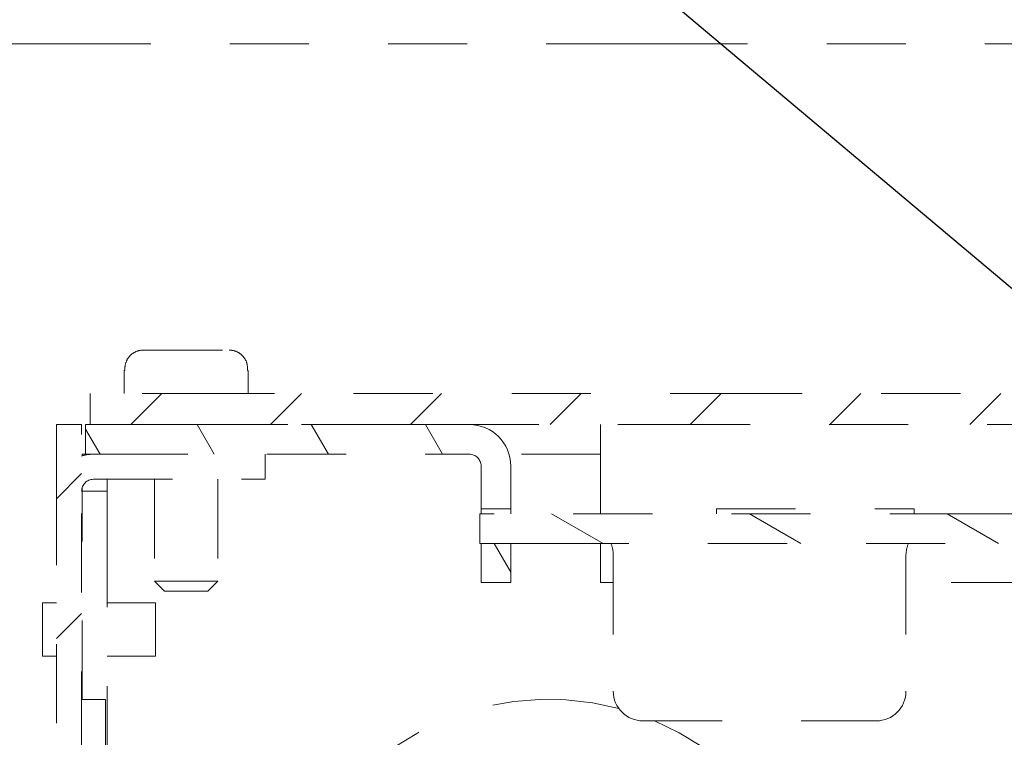
# Model space of a CAD drawing. Units: inches. Extents: x 0.3 to 16.7, y 0.3 to 10.7.
# Drawn here: x 5.7 to 7, y 2.8 to 3.7 of the extents above; entities that cross this region are included whole.
import ezdxf

# ---------------------------------------------------------------- set-up
doc = ezdxf.new("R2010")
doc.units = ezdxf.units.IN
doc.header["$MEASUREMENT"] = 0
doc.linetypes.add('DOUBLE_DASH_CHAIN', pattern=[1.2403, 0.6614, -0.0827, 0.1654, -0.0827, 0.1654, -0.0827])
doc.layers.add('Hatch (ANSI)', color=7, linetype='Continuous', lineweight=18)
doc.layers.add('Symbol (ANSI)', color=7, linetype='Continuous', lineweight=25)
doc.styles.add('Note Text (ANSI)', font='tahoma.ttf')
doc.dimstyles.new('Default (ANSI)$7', dxfattribs={"dimtxt": 0.08, "dimasz": 0.098425, "dimexe": 0.125, "dimexo": 0.0625, "dimgap": 0.031496, "dimtad": 0, "dimtih": 1, "dimtoh": 1, "dimrnd": 1e-08, "dimzin": 4, "dimdsep": 46, "dimtxsty": 'Note Text (ANSI)', "dimcen": 0.09, "dimdle": 0.393701, "dimclrd": 256, "dimclre": 256, "dimclrt": 256, "dimadec": 0, "dimazin": 1, "dimtfac": 1.5, "dimtofl": 0, "dimtmove": 0, "dimatfit": 3, "dimfxl": 0, "dimtolj": 1, "dimtzin": 4, "dimlwd": -1, "dimlwe": -1, "dimarcsym": 0})
pattern_1 = [(45, (0, 0), (-0.0883883, 0.0883883), [])]

msp = doc.modelspace()

# ---------------------------------------------------------------- hatches: boundary and pattern name
at = {"layer": 'Hatch (ANSI)'}
h = msp.add_hatch(dxfattribs=at)
h.set_pattern_fill('ANSI31', color=256, scale=1.751377, style=0)
h.set_pattern_definition(pattern_1)
h.paths.add_polyline_path([(5.8074, 3.2072), (6.2867, 3.2072), (7.3749, 3.2072), (7.3749, 3.2464), (7.1499, 3.2464), (5.8074, 3.2464)])
h.paths.add_polyline_path([(12.1306, 3.2464), (10.7899, 3.2464), (10.5649, 3.2464), (10.5649, 3.2072), (11.6532, 3.2072), (12.0126, 3.2072), (12.0224, 3.2072), (12.0488, 3.2072), (12.0586, 3.2072), (12.1306, 3.2072)])
h = msp.add_hatch(dxfattribs=at)
h.set_pattern_fill('ANSI31', color=256, scale=1.751377, style=0)
h.set_pattern_definition(pattern_1)
edge = h.paths.add_edge_path()
edge.add_line((5.7561, 2.4279), (5.7519, 2.4207))
edge.add_line((5.7519, 2.4207), (5.7499, 2.4207))
edge.add_line((5.7499, 2.4207), (5.7499, 2.3964))
edge.add_line((5.7499, 2.3964), (5.7649, 2.3964))
edge.add_line((5.7649, 2.3964), (5.7649, 2.0132))
edge.add_ellipse((5.8117, 2.0132), major_axis=(-0.0467, 0), ratio=1, start_angle=0, end_angle=90)
edge.add_line((5.8117, 1.9664), (12.1282, 1.9664))
edge.add_ellipse((12.1282, 2.0132), major_axis=(0, -0.0468), ratio=1, start_angle=0, end_angle=2.9353)
edge.add_line((12.1306, 1.9665), (12.1306, 1.9983))
edge.add_ellipse((12.1282, 2.0132), major_axis=(0.0024, -0.0148), ratio=1, start_angle=350.8163, end_angle=360, ccw=False)
edge.add_line((12.1282, 1.9982), (11.3308, 1.9982))
edge.add_line((11.3308, 1.9982), (11.3308, 1.9907))
edge.add_line((11.3308, 1.9907), (11.3237, 1.9907))
edge.add_line((11.3237, 1.9907), (11.3237, 1.9982))
edge.add_line((11.3237, 1.9982), (11.2742, 1.9982))
edge.add_line((11.2742, 1.9982), (11.2742, 1.9907))
edge.add_line((11.2742, 1.9907), (11.2669, 1.9907))
edge.add_line((11.2669, 1.9907), (11.2669, 1.9982))
edge.add_line((11.2669, 1.9982), (11.2312, 1.9982))
edge.add_line((11.2312, 1.9982), (11.2312, 1.9907))
edge.add_line((11.2312, 1.9907), (11.224, 1.9907))
edge.add_line((11.224, 1.9907), (11.224, 1.9982))
edge.add_line((11.224, 1.9982), (11.1739, 1.9982))
edge.add_line((11.1739, 1.9982), (11.1739, 1.9907))
edge.add_line((11.1739, 1.9907), (11.1667, 1.9907))
edge.add_line((11.1667, 1.9907), (11.1667, 1.9982))
edge.add_line((11.1667, 1.9982), (10.8827, 1.9982))
edge.add_line((10.8827, 1.9982), (10.8827, 1.9907))
edge.add_line((10.8827, 1.9907), (10.8527, 1.9907))
edge.add_line((10.8527, 1.9907), (10.8527, 1.9982))
edge.add_line((10.8527, 1.9982), (10.4086, 1.9982))
edge.add_line((10.4086, 1.9982), (10.4086, 1.9907))
edge.add_line((10.4086, 1.9907), (10.3858, 1.9907))
edge.add_line((10.3858, 1.9907), (10.3858, 1.9982))
edge.add_line((10.3858, 1.9982), (9.6109, 1.9982))
edge.add_line((9.6109, 1.9982), (9.6109, 1.9907))
edge.add_line((9.6109, 1.9907), (9.5484, 1.9907))
edge.add_line((9.5484, 1.9907), (9.5484, 1.9982))
edge.add_line((9.5484, 1.9982), (8.9885, 1.9982))
edge.add_line((8.9885, 1.9982), (8.9885, 1.9907))
edge.add_line((8.9885, 1.9907), (8.9542, 1.9907))
edge.add_line((8.9542, 1.9907), (8.9542, 1.9982))
edge.add_line((8.9542, 1.9982), (8.0777, 1.9982))
edge.add_line((8.0777, 1.9982), (8.0777, 1.9907))
edge.add_line((8.0777, 1.9907), (8.0532, 1.9907))
edge.add_line((8.0532, 1.9907), (8.0532, 1.9982))
edge.add_line((8.0532, 1.9982), (8.0175, 1.9982))
edge.add_line((8.0175, 1.9982), (8.0175, 1.9907))
edge.add_line((8.0175, 1.9907), (8.0106, 1.9907))
edge.add_line((8.0106, 1.9907), (8.0106, 1.9982))
edge.add_line((8.0106, 1.9982), (7.9921, 1.9982))
edge.add_line((7.9921, 1.9982), (7.9921, 1.9907))
edge.add_line((7.9921, 1.9907), (7.9842, 1.9907))
edge.add_line((7.9842, 1.9907), (7.9842, 1.9982))
edge.add_line((7.9842, 1.9982), (7.9684, 1.9982))
edge.add_line((7.9684, 1.9982), (7.9684, 1.9907))
edge.add_line((7.9684, 1.9907), (7.9439, 1.9907))
edge.add_line((7.9439, 1.9907), (7.9439, 1.9982))
edge.add_line((7.9439, 1.9982), (7.8968, 1.9982))
edge.add_line((7.8968, 1.9982), (7.8968, 1.9907))
edge.add_line((7.8968, 1.9907), (7.8675, 1.9907))
edge.add_line((7.8675, 1.9907), (7.8675, 1.9982))
edge.add_line((7.8675, 1.9982), (7.8417, 1.9982))
edge.add_line((7.8417, 1.9982), (7.8417, 1.9907))
edge.add_line((7.8417, 1.9907), (7.8119, 1.9907))
edge.add_line((7.8119, 1.9907), (7.8119, 1.9982))
edge.add_line((7.8119, 1.9982), (7.7911, 1.9982))
edge.add_line((7.7911, 1.9982), (7.7911, 1.9907))
edge.add_line((7.7911, 1.9907), (7.7832, 1.9907))
edge.add_line((7.7832, 1.9907), (7.7832, 1.9982))
edge.add_line((7.7832, 1.9982), (7.7472, 1.9982))
edge.add_line((7.7472, 1.9982), (7.7472, 1.9907))
edge.add_line((7.7472, 1.9907), (7.7397, 1.9907))
edge.add_line((7.7397, 1.9907), (7.7397, 1.9982))
edge.add_line((7.7397, 1.9982), (7.7267, 1.9982))
edge.add_line((7.7267, 1.9982), (7.7267, 1.9907))
edge.add_line((7.7267, 1.9907), (7.7195, 1.9907))
edge.add_line((7.7195, 1.9907), (7.7195, 1.9982))
edge.add_line((7.7195, 1.9982), (7.6921, 1.9982))
edge.add_line((7.6921, 1.9982), (7.6921, 1.9907))
edge.add_line((7.6921, 1.9907), (7.6823, 1.9907))
edge.add_line((7.6823, 1.9907), (7.6823, 1.9982))
edge.add_line((7.6823, 1.9982), (7.6687, 1.9982))
edge.add_line((7.6687, 1.9982), (7.6687, 1.9907))
edge.add_line((7.6687, 1.9907), (7.6609, 1.9907))
edge.add_line((7.6609, 1.9907), (7.6609, 1.9982))
edge.add_line((7.6609, 1.9982), (7.0872, 1.9982))
edge.add_line((7.0872, 1.9982), (7.0872, 1.9907))
edge.add_line((7.0872, 1.9907), (7.0572, 1.9907))
edge.add_line((7.0572, 1.9907), (7.0572, 1.9982))
edge.add_line((7.0572, 1.9982), (6.761, 1.9982))
edge.add_line((6.761, 1.9982), (6.761, 1.9907))
edge.add_line((6.761, 1.9907), (6.7476, 1.9907))
edge.add_line((6.7476, 1.9907), (6.7476, 1.9982))
edge.add_line((6.7476, 1.9982), (6.7211, 1.9982))
edge.add_line((6.7211, 1.9982), (6.7211, 1.9907))
edge.add_line((6.7211, 1.9907), (6.7082, 1.9907))
edge.add_line((6.7082, 1.9907), (6.7082, 1.9982))
edge.add_line((6.7082, 1.9982), (6.6461, 1.9982))
edge.add_line((6.6461, 1.9982), (6.6461, 1.9907))
edge.add_line((6.6461, 1.9907), (6.6458, 1.9907))
edge.add_line((6.6458, 1.9907), (6.6458, 1.9982))
edge.add_line((6.6458, 1.9982), (5.8117, 1.9982))
edge.add_ellipse((5.8117, 2.0132), major_axis=(0, -0.015), ratio=1, start_angle=270, end_angle=360, ccw=False)
edge.add_line((5.7967, 2.0132), (5.7967, 2.4207))
edge.add_line((5.7967, 2.4207), (5.7946, 2.4207))
edge.add_line((5.7946, 2.4207), (5.7904, 2.4279))
edge.add_line((5.7904, 2.4279), (5.7873, 2.4279))
edge.add_line((5.7873, 2.4279), (5.7832, 2.4207))
edge.add_line((5.7832, 2.4207), (5.7789, 2.4207))
edge.add_line((5.7789, 2.4207), (5.7747, 2.4279))
edge.add_line((5.7747, 2.4279), (5.7717, 2.4279))
edge.add_line((5.7717, 2.4279), (5.7675, 2.4207))
edge.add_line((5.7675, 2.4207), (5.7633, 2.4207))
edge.add_line((5.7633, 2.4207), (5.7591, 2.4279))
edge.add_line((5.7591, 2.4279), (5.7561, 2.4279))
h.paths.add_polyline_path([(5.7597, 2.5157), (5.7639, 2.5084), (5.7669, 2.5084), (5.7711, 2.5157), (5.7754, 2.5157), (5.7795, 2.5084), (5.7826, 2.5084), (5.7868, 2.5157), (5.791, 2.5157), (5.7952, 2.5084), (5.7967, 2.5084), (5.7967, 3.2072), (5.7649, 3.2072), (5.7649, 2.5399), (5.7499, 2.5399), (5.7499, 2.5084), (5.7513, 2.5084), (5.7555, 2.5157)])
h = msp.add_hatch(dxfattribs=at)
h.set_pattern_fill('ANSI31', color=256, scale=1.751377, angle=75, style=0)
h.set_pattern_definition([(120, (0, 0), (-0.1082532, -0.0625), [])])
edge = h.paths.add_edge_path()
edge.add_line((12.1306, 3.2072), (12.1306, 3.1697))
edge.add_line((12.1306, 3.1697), (11.6532, 3.1697))
edge.add_ellipse((11.6532, 3.1547), major_axis=(-0.015, 0), ratio=1, start_angle=270, end_angle=360)
edge.add_line((11.6382, 3.1547), (11.6382, 3.1007))
edge.add_line((11.6382, 3.1007), (11.6007, 3.1007))
edge.add_line((11.6007, 3.1007), (11.6007, 3.1547))
edge.add_ellipse((11.6532, 3.1547), major_axis=(0, 0.0525), ratio=1, start_angle=0, end_angle=90, ccw=False)
edge.add_line((11.6532, 3.2072), (12.0126, 3.2072))
edge.add_line((12.0126, 3.2072), (12.0126, 3.2022))
edge.add_line((12.0126, 3.2022), (12.0224, 3.2022))
edge.add_line((12.0224, 3.2022), (12.0224, 3.2072))
edge.add_line((12.0224, 3.2072), (12.0488, 3.2072))
edge.add_line((12.0488, 3.2072), (12.0488, 3.2022))
edge.add_line((12.0488, 3.2022), (12.0586, 3.2022))
edge.add_line((12.0586, 3.2022), (12.0586, 3.2072))
edge.add_line((12.0586, 3.2072), (12.1306, 3.2072))
h.paths.add_polyline_path([(11.6007, 3.0567), (11.6007, 3.0072), (11.6382, 3.0072), (11.6382, 3.0567)])
h.paths.add_polyline_path([(6.3392, 3.0072), (6.3392, 3.0567), (6.3017, 3.0567), (6.3017, 3.0072)])
edge = h.paths.add_edge_path()
edge.add_line((6.3392, 3.1007), (6.3392, 3.1547))
edge.add_ellipse((6.2867, 3.1547), major_axis=(0.0525, 0), ratio=1, start_angle=0, end_angle=90)
edge.add_line((6.2867, 3.2072), (5.8074, 3.2072))
edge.add_line((5.8074, 3.2072), (5.8017, 3.2072))
edge.add_line((5.8017, 3.2072), (5.8017, 3.1697))
edge.add_line((5.8017, 3.1697), (6.2867, 3.1697))
edge.add_ellipse((6.2867, 3.1547), major_axis=(0, 0.015), ratio=1, start_angle=270, end_angle=360, ccw=False)
edge.add_line((6.3017, 3.1547), (6.3017, 3.1007))
edge.add_line((6.3017, 3.1007), (6.3392, 3.1007))
h = msp.add_hatch(dxfattribs=at)
h.set_pattern_fill('ANSI31', color=256, scale=1.751377, angle=105, style=0)
h.set_pattern_definition([(150, (0, 0), (-0.0625, -0.1082532), [])])
edge = h.paths.add_edge_path()
edge.add_line((7.0592, 2.9767), (7.0592, 3.0417))
edge.add_ellipse((7.0067, 3.0417), major_axis=(0.0525, 0), ratio=1, start_angle=0, end_angle=90)
edge.add_line((7.0067, 3.0942), (6.3002, 3.0942))
edge.add_line((6.3002, 3.0942), (6.3002, 3.0567))
edge.add_line((6.3002, 3.0567), (6.3017, 3.0567))
edge.add_line((6.3017, 3.0567), (6.3392, 3.0567))
edge.add_line((6.3392, 3.0567), (7.0067, 3.0567))
edge.add_ellipse((7.0067, 3.0417), major_axis=(0, 0.015), ratio=1, start_angle=270, end_angle=360, ccw=False)
edge.add_line((7.0217, 3.0417), (7.0217, 2.9767))
edge.add_line((7.0217, 2.9767), (7.0592, 2.9767))

# ---------------------------------------------------------------- linework, layer by layer
at = {"linetype": 'DOUBLE_DASH_CHAIN', "lineweight": 15, "ltscale": 0.384889}
msp.add_line((7.3932, 3.6889), (5.4837, 3.6889), dxfattribs=at)
at = {"linetype": 'DOUBLE_DASH_CHAIN', "lineweight": 15, "ltscale": 0.047323}
msp.add_line((5.8748, 3.3014), (5.983, 3.3014), dxfattribs=at)
at = {"linetype": 'DOUBLE_DASH_CHAIN', "lineweight": 15, "ltscale": 0.003845}
for p, q in [((5.8504, 3.2757), (5.8514, 3.2757)), ((6.0064, 3.2757), (6.0074, 3.2757))]:
    msp.add_line(p, q, dxfattribs=at)
at = {"linetype": 'DOUBLE_DASH_CHAIN', "lineweight": 15, "ltscale": 0.009185}
for p, q in [((5.8504, 3.2757), (5.8504, 3.2464)), ((6.0074, 3.2757), (6.0074, 3.2464))]:
    msp.add_line(p, q, dxfattribs=at)
at = {"linetype": 'DOUBLE_DASH_CHAIN', "lineweight": 15, "ltscale": 0.000772916}
for p, q in [((5.8514, 3.2784), (5.8514, 3.2757)), ((6.0064, 3.2757), (6.0064, 3.2784))]:
    msp.add_line(p, q, dxfattribs=at)
at = {"linetype": 'DOUBLE_DASH_CHAIN', "lineweight": 15, "ltscale": 0.252761}
for p, q in [((7.3749, 3.2464), (5.8074, 3.2464)), ((5.8074, 3.2072), (7.3749, 3.2072))]:
    msp.add_line(p, q, dxfattribs=at)
at = {"linetype": 'DOUBLE_DASH_CHAIN', "lineweight": 15, "ltscale": 0.012359}
msp.add_line((5.8074, 3.2464), (5.8074, 3.2072), dxfattribs=at)
at = {"linetype": 'DOUBLE_DASH_CHAIN', "lineweight": 15, "ltscale": 0.268987}
msp.add_line((5.7649, 3.2072), (5.7649, 2.5399), dxfattribs=at)
at = {"linetype": 'DOUBLE_DASH_CHAIN', "lineweight": 15, "ltscale": 0.009978}
for p, q in [((5.7967, 3.2072), (5.7649, 3.2072)), ((6.0289, 3.1697), (6.0289, 3.1379)), ((5.7972, 3.1229), (5.8289, 3.1229))]:
    msp.add_line(p, q, dxfattribs=at)
at = {"linetype": 'DOUBLE_DASH_CHAIN', "lineweight": 15, "ltscale": 0.281686}
msp.add_line((5.7967, 2.5084), (5.7967, 3.2072), dxfattribs=at)
at = {"linetype": 'DOUBLE_DASH_CHAIN', "lineweight": 15, "ltscale": 0.195517}
for p, q in [((6.2867, 3.2072), (5.8017, 3.2072)), ((5.8017, 3.1697), (6.2867, 3.1697))]:
    msp.add_line(p, q, dxfattribs=at)
at = {"linetype": 'DOUBLE_DASH_CHAIN', "lineweight": 15, "ltscale": 0.011803}
for p, q in [((5.8017, 3.2072), (5.8017, 3.1697)), ((6.3017, 3.1007), (6.3392, 3.1007)), ((6.3002, 3.0942), (6.3002, 3.0567)), ((6.3392, 3.0567), (6.3017, 3.0567)), ((6.3017, 3.0072), (6.3392, 3.0072))]:
    msp.add_line(p, q, dxfattribs=at)
at = {"linetype": 'DOUBLE_DASH_CHAIN', "lineweight": 15, "ltscale": 0.026077}
msp.add_line((6.4527, 3.1547), (6.4527, 3.2072), dxfattribs=at)
at = {"linetype": 'DOUBLE_DASH_CHAIN', "lineweight": 15, "ltscale": 0.001328}
msp.add_line((5.7972, 3.1697), (5.8017, 3.1697), dxfattribs=at)
at = {"linetype": 'DOUBLE_DASH_CHAIN', "lineweight": 15, "ltscale": 0.000631825}
msp.add_line((5.7972, 3.1674), (5.7972, 3.1697), dxfattribs=at)
at = {"linetype": 'DOUBLE_DASH_CHAIN', "lineweight": 15, "ltscale": 0.036622}
msp.add_line((6.4527, 3.1697), (6.337, 3.1697), dxfattribs=at)
at = {"linetype": 'DOUBLE_DASH_CHAIN', "lineweight": 15, "ltscale": 0.017041}
for p, q in [((6.3017, 3.1547), (6.3017, 3.1007)), ((6.3392, 3.1007), (6.3392, 3.1547))]:
    msp.add_line(p, q, dxfattribs=at)
at = {"linetype": 'DOUBLE_DASH_CHAIN', "lineweight": 15, "ltscale": 0.019104}
msp.add_line((6.4527, 3.1547), (6.4527, 3.0942), dxfattribs=at)
at = {"linetype": 'DOUBLE_DASH_CHAIN', "lineweight": 15, "ltscale": 0.059338}
msp.add_line((5.8117, 3.1379), (5.9989, 3.1379), dxfattribs=at)
at = {"linetype": 'DOUBLE_DASH_CHAIN', "lineweight": 15, "ltscale": 0.004661}
msp.add_line((5.8289, 3.1379), (5.8289, 3.1229), dxfattribs=at)
at = {"linetype": 'DOUBLE_DASH_CHAIN', "lineweight": 15, "ltscale": 0.040848}
for p, q in [((5.8889, 3.1379), (5.8889, 3.0089)), ((5.9689, 3.1379), (5.9689, 3.0089))]:
    msp.add_line(p, q, dxfattribs=at)
at = {"linetype": 'DOUBLE_DASH_CHAIN', "lineweight": 15, "ltscale": 0.014858}
msp.add_line((5.9989, 3.1379), (6.0289, 3.1379), dxfattribs=at)
at = {"linetype": 'DOUBLE_DASH_CHAIN', "lineweight": 15, "ltscale": 0.001119}
msp.add_line((5.7972, 3.1229), (5.7972, 3.1267), dxfattribs=at)
at = {"linetype": 'DOUBLE_DASH_CHAIN', "lineweight": 15, "ltscale": 0.083541}
msp.add_line((5.7972, 2.8594), (5.7972, 3.1229), dxfattribs=at)
at = {"linetype": 'DOUBLE_DASH_CHAIN', "lineweight": 15, "ltscale": 0.222064}
msp.add_line((5.8289, 3.1229), (5.8289, 2.5721), dxfattribs=at)
at = {"linetype": 'DOUBLE_DASH_CHAIN', "lineweight": 15, "ltscale": 0.001963}
for p, q in [((6.3017, 3.1007), (6.3017, 3.0942)), ((6.3392, 3.0942), (6.3392, 3.1007)), ((6.5994, 3.0942), (6.5994, 3.1007)), ((6.8494, 3.1007), (6.8494, 3.0942))]:
    msp.add_line(p, q, dxfattribs=at)
at = {"linetype": 'DOUBLE_DASH_CHAIN', "lineweight": 15, "ltscale": 0.079256}
msp.add_line((6.5994, 3.1007), (6.8494, 3.1007), dxfattribs=at)
at = {"linetype": 'DOUBLE_DASH_CHAIN', "lineweight": 15, "ltscale": 0.28481}
for p, q in [((7.0067, 3.0942), (6.3002, 3.0942)), ((6.3002, 3.0567), (7.0067, 3.0567))]:
    msp.add_line(p, q, dxfattribs=at)
at = {"linetype": 'DOUBLE_DASH_CHAIN', "lineweight": 15, "ltscale": 0.015612}
for p, q in [((6.3017, 3.0567), (6.3017, 3.0072)), ((6.3392, 3.0072), (6.3392, 3.0567)), ((6.4527, 3.0567), (6.4527, 3.0072))]:
    msp.add_line(p, q, dxfattribs=at)
at = {"linetype": 'DOUBLE_DASH_CHAIN', "lineweight": 15, "ltscale": 0.054486}
for p, q in [((6.4689, 3.0416), (6.4689, 2.8697)), ((6.8389, 3.0416), (6.8389, 2.8697))]:
    msp.add_line(p, q, dxfattribs=at)
at = {"linetype": 'DOUBLE_DASH_CHAIN', "lineweight": 15, "ltscale": 0.039814}
msp.add_line((5.8889, 3.0089), (5.9689, 3.0089), dxfattribs=at)
at = {"linetype": 'DOUBLE_DASH_CHAIN', "lineweight": 15, "ltscale": 0.005511}
for p, q in [((5.9014, 2.9964), (5.8889, 3.0089)), ((5.9564, 2.9964), (5.9689, 3.0089))]:
    msp.add_line(p, q, dxfattribs=at)
at = {"linetype": 'DOUBLE_DASH_CHAIN', "lineweight": 15, "ltscale": 0.005058}
msp.add_line((6.4689, 3.0072), (6.4527, 3.0072), dxfattribs=at)
at = {"linetype": 'DOUBLE_DASH_CHAIN', "lineweight": 15, "ltscale": 0.049815}
msp.add_line((6.9962, 3.0072), (6.8389, 3.0072), dxfattribs=at)
at = {"linetype": 'DOUBLE_DASH_CHAIN', "lineweight": 15, "ltscale": 0.027348}
msp.add_line((5.9014, 2.9964), (5.9564, 2.9964), dxfattribs=at)
at = {"linetype": 'DOUBLE_DASH_CHAIN', "lineweight": 15, "ltscale": 0.033556}
for p, q in [((5.7474, 2.9142), (5.7474, 2.9817)), ((5.8899, 2.9142), (5.8899, 2.9817))]:
    msp.add_line(p, q, dxfattribs=at)
at = {"linetype": 'DOUBLE_DASH_CHAIN', "lineweight": 15, "ltscale": 0.005455}
for p, q in [((5.7474, 2.9817), (5.7649, 2.9817)), ((5.7474, 2.9142), (5.7649, 2.9142))]:
    msp.add_line(p, q, dxfattribs=at)
at = {"linetype": 'DOUBLE_DASH_CHAIN', "lineweight": 15, "ltscale": 0.019263}
for p, q in [((5.8899, 2.9817), (5.8289, 2.9817)), ((5.8899, 2.9142), (5.8289, 2.9142))]:
    msp.add_line(p, q, dxfattribs=at)
at = {"linetype": 'DOUBLE_DASH_CHAIN', "lineweight": 15, "ltscale": 0.009423}
msp.add_line((5.8267, 2.8594), (5.7967, 2.8594), dxfattribs=at)
at = {"linetype": 'DOUBLE_DASH_CHAIN', "lineweight": 15, "ltscale": 0.193361}
msp.add_line((5.8267, 2.8594), (5.8267, 2.5757), dxfattribs=at)
at = {"linetype": 'DOUBLE_DASH_CHAIN', "lineweight": 15, "ltscale": 0.146989}
msp.add_line((6.5064, 2.8322), (6.8014, 2.8322), dxfattribs=at)
at = {"linetype": 'DOUBLE_DASH_CHAIN', "lineweight": 15, "ltscale": 0.026077}
msp.add_arc((6.2867, 3.1547), 0.0525, 0, 90, dxfattribs=at)
at = {"linetype": 'DOUBLE_DASH_CHAIN', "lineweight": 15, "ltscale": 0.004747}
msp.add_arc((5.8117, 3.1229), 0.0468, 90, 108.7147, dxfattribs=at)
at = {"linetype": 'DOUBLE_DASH_CHAIN', "lineweight": 15, "ltscale": 0.007379}
for centre, start, end in [((6.2867, 3.1547), 0, 90), ((5.8117, 3.1229), 90, 180)]:
    msp.add_arc(centre, 0.015, start, end, dxfattribs=at)
at = {"linetype": 'DOUBLE_DASH_CHAIN', "lineweight": 15, "ltscale": 0.00481}
for centre, start, end in [((6.4314, 3.0416), 0, 23.6332), ((6.8764, 3.0416), 156.3668, 180)]:
    msp.add_arc(centre, 0.0375, start, end, dxfattribs=at)
at = {"linetype": 'DOUBLE_DASH_CHAIN', "lineweight": 15, "ltscale": 0.018598}
for centre, start, end in [((6.5064, 2.8697), 180, 270), ((6.8014, 2.8697), 270, 0)]:
    msp.add_arc(centre, 0.0375, start, end, dxfattribs=at)
at = {"linetype": 'DOUBLE_DASH_CHAIN', "lineweight": 15, "ltscale": 0.243284}
msp.add_arc((6.3869, 2.5157), 0.3438, 74.971, 67.0326, dxfattribs=at)
at = {"linetype": 'DOUBLE_DASH_CHAIN', "lineweight": 15, "ltscale": 0.01147}
for points, knots in [([(5.8748, 3.3014), (5.8719, 3.3014), (5.8685, 3.3007), (5.8631, 3.2985), (5.8602, 3.2966), (5.8562, 3.2926), (5.8543, 3.2898), (5.8521, 3.2846), (5.8514, 3.2812), (5.8514, 3.2784)], [-0.1746811, -0.1746811, -0.1746811, -0.1746811, -0.1301477, -0.1301477, -0.0863553, -0.0863553, -0.0430386, -0.0430386, 0, 0, 0, 0]), ([(6.0064, 3.2784), (6.0064, 3.2812), (6.0058, 3.2846), (6.0036, 3.2898), (6.0017, 3.2926), (5.9976, 3.2966), (5.9948, 3.2985), (5.9894, 3.3007), (5.9859, 3.3014), (5.983, 3.3014)], [0, 0, 0, 0, 0.0430386, 0.0430386, 0.0863553, 0.0863553, 0.1301477, 0.1301477, 0.1746811, 0.1746811, 0.1746811, 0.1746811])]:
    msp.add_open_spline(points, degree=3, knots=knots, dxfattribs=at)

# ---------------------------------------------------------------- leaders
at = {"layer": 'Symbol (ANSI)', "annotation_type": 0, "has_hookline": 1, "hookline_direction": 1}
for points, text_width in [([(7.8849, 3.0072), (6.2067, 4.3532), (6.1505, 4.3532)], 0.7659), ([(7.5274, 2.9117), (6.1703, 4.055), (6.1141, 4.055)], 0.9892)]:
    msp.add_leader(points, dimstyle='Default (ANSI)$7', override={"dimscale": 0.570979, "dimtad": 0}, dxfattribs=dict(at, text_width=text_width))

doc.saveas('drawing.dxf')
